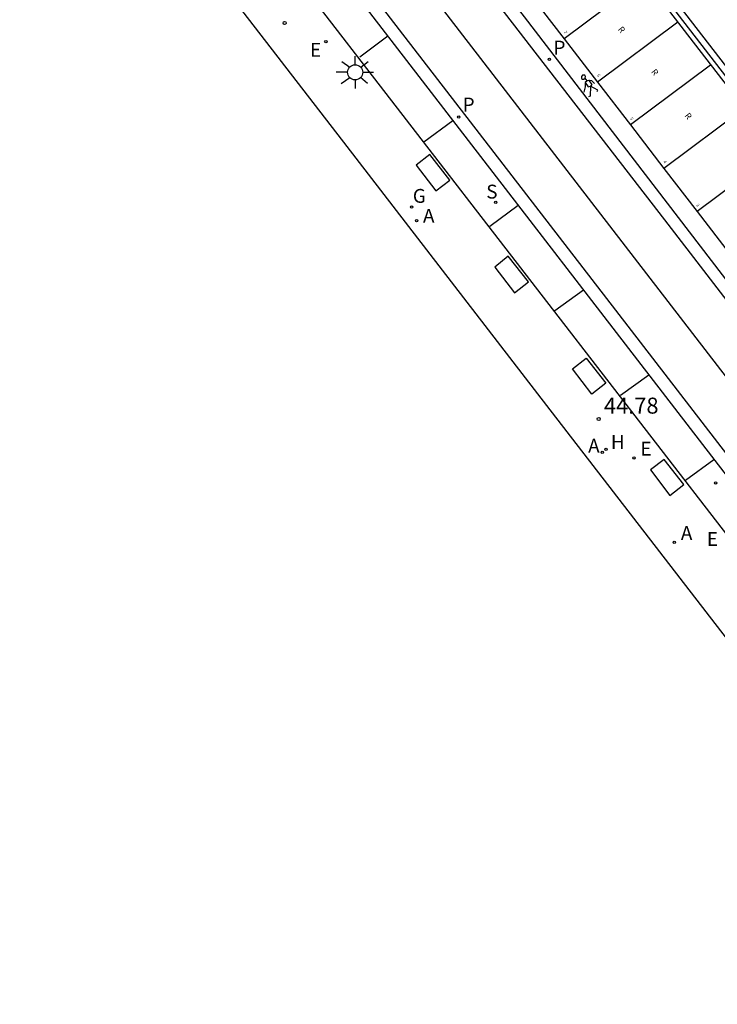
# Model space of a CAD drawing. Units: inches. Extents: x 579453 to 579553, y 4794953 to 4795098.
# Drawn here: x 579468 to 579501, y 4795006 to 4795052 of the extents above; entities that cross this region are included whole.
import ezdxf

# ---------------------------------------------------------------- set-up
doc = ezdxf.new("R2010")
doc.units = ezdxf.units.IN
doc.header["$MEASUREMENT"] = 0
for name, color, linetype in [('020204', 9, 'Continuous'), ('020308', 9, 'Continuous'), ('060108', 9, 'Continuous'), ('060113', 4, 'Continuous'), ('060142', 4, 'Continuous'), ('070105', 6, 'Continuous'), ('070108', 9, 'Continuous'), ('100101', 9, 'Continuous'), ('200204', 4, 'Continuous'), ('200205', 4, 'Continuous'), ('200304', 4, 'Continuous'), ('200305', 4, 'Continuous'), ('210204', 9, 'Continuous'), ('210205', 4, 'Continuous'), ('210304', 9, 'Continuous'), ('210305', 4, 'Continuous'), ('220205', 1, 'Continuous'), ('220207', 9, 'Continuous'), ('220305', 1, 'Continuous'), ('220307', 9, 'Continuous'), ('230204', 9, 'Continuous'), ('230304', 9, 'Continuous'), ('250206', 9, 'Continuous'), ('260101', 9, 'Continuous')]:
    doc.layers.add(name, color=color, linetype=linetype)
doc.styles.add('ROMANS', font='ROMANS')
doc.styles.get("Standard").update_dxf_attribs({"font": 'calibri.ttf'})

# ---------------------------------------------------------------- blocks, each defined once
blk = doc.blocks.new('PLUVI3')
blk.add_circle((0, 0), 0.055)
blk = doc.blocks.new('REGALU')
blk.add_circle((0, 0), 0.055)
blk = doc.blocks.new('FAROLA')
for p, q in [((-0.63, 0.51), (-0.255, 0.245)), ((0, 0.355), (0, 0.755)), ((0.605, 0.49), (0.276, 0.223)), ((-0.355, 0), (-0.895, 0)), ((0.355, 0), (0.855, 0)), ((-0.65, -0.52), (-0.255, -0.24)), ((0, -0.355), (0, -0.755)), ((0.585, -0.52), (0.256, -0.246))]:
    blk.add_line(p, q)
blk.add_circle((0, 0), 0.355)
blk = doc.blocks.new('REGAS')
blk.add_circle((0, 0), 0.055)
blk = doc.blocks.new('ABAS')
blk.add_circle((0, 0), 0.055)
blk = doc.blocks.new('HIDRAN')
blk.add_circle((0, 0), 0.055)
blk = doc.blocks.new('REGELE')
blk.add_circle((0, 0), 0.055)
blk = doc.blocks.new('SANEA')
blk.add_circle((0, 0), 0.055)
blk = doc.blocks.new('COTAPU')
blk.add_circle((0, 0), 0.075)

msp = doc.modelspace()

# ---------------------------------------------------------------- linework, layer by layer
at = {"layer": '060108'}
msp.add_polyline3d([(579469.683, 4795072.323, 44.719), (579468.314, 4795071.281, 44.731), (579481.066, 4795054.706, 44.898), (579502.5, 4795026.923, 44.683), (579508.644, 4795018.96, 44.678), (579525.703, 4794996.84, 44.898), (579533.283, 4794987.036, 44.905), (579539.312, 4794979.238, 44.507), (579540.549, 4794980.254, 44.489)], dxfattribs=at)
at = {"layer": '060113'}
for points in [[(579505.379, 4795035.11, 44.556), (579491.98, 4795052.572, 44.737), (579487.18, 4795058.801, 44.764), (579474.195, 4795075.633, 44.6)], [(579469.683, 4795072.323, 44.642), (579483.706, 4795054.099, 44.787), (579503.633, 4795028.222, 44.545), (579507.421, 4795023.387, 44.506), (579507.36, 4795023.328, 44.527), (579507.949, 4795022.561, 44.528), (579508.016, 4795022.593, 44.519), (579508.928, 4795021.391, 44.534), (579523.854, 4795002.056, 44.723), (579534.496, 4794988.259, 44.764), (579540.025, 4794981.11, 44.419), (579539.944, 4794981.029, 44.433), (579540.549, 4794980.254, 44.416)], [(579481.279, 4795065.414, 44.68), (579498.542, 4795043.052, 44.639), (579510.758, 4795027.184, 44.524), (579527.226, 4795005.828, 44.701)], [(579529.064, 4794996.33, 44.744), (579509.294, 4795021.911, 44.537), (579496.257, 4795038.822, 44.644), (579483.056, 4795055.944, 44.775)]]:
    msp.add_polyline3d(points, dxfattribs=at)
at = {"layer": '060142'}
msp.add_polyline3d([(579478.711, 4795079.273, 45.839), (579478.934, 4795079.444, 45.883), (579492.307, 4795062.068, 46.059), (579507.819, 4795041.968, 45.93), (579507.613, 4795041.765, 45.893)], dxfattribs=at)
at = {"layer": '070105'}
for points in [[(579507.613, 4795041.765, 45.893), (579492.092, 4795061.887, 46.035), (579478.711, 4795079.273, 45.842)], [(579474.072, 4795075.585, 44.577), (579474.094, 4795075.558, 44.571), (579474.204, 4795075.64, 44.6), (579476.468, 4795077.327, 44.637), (579478.639, 4795078.965, 44.715), (579495.856, 4795056.624, 44.864), (579506.684, 4795042.596, 44.732), (579507.275, 4795041.761, 44.747), (579506.556, 4795041.184, 44.717), (579509.037, 4795037.832, 44.703), (579506.877, 4795036.248, 44.616), (579506.882, 4795036.241, 44.615)]]:
    msp.add_polyline3d(points, dxfattribs=at)
at = {"layer": '070108'}
msp.add_polyline3d([(579519.288, 4795000.33, 44.908), (579504.572, 4795019.398, 44.743), (579493.023, 4795034.35, 44.823), (579483.668, 4795046.489, 44.938), (579468.802, 4795065.751, 44.823)], dxfattribs=at)
at = {"layer": '100101'}
for points in [[(579487.532, 4795046.124, 44.853), (579486.902, 4795045.615, 44.879), (579487.816, 4795044.414, 44.882), (579488.478, 4795044.925, 44.861)], [(579491.217, 4795041.348, 44.801), (579490.587, 4795040.839, 44.827), (579491.501, 4795039.638, 44.83), (579492.163, 4795040.149, 44.809)], [(579494.862, 4795036.568, 44.751), (579495.783, 4795035.395, 44.766), (579495.136, 4795034.883, 44.782), (579494.223, 4795036.078, 44.768)], [(579498.519, 4795031.82, 44.71), (579497.88, 4795031.33, 44.727), (579498.793, 4795030.135, 44.741), (579499.44, 4795030.647, 44.725)]]:
    msp.add_polyline3d(points, close=True, dxfattribs=at)
at = {"layer": '260101', "elevation": 44.72}
msp.add_lwpolyline([(579494.816, 4795049.693), (579494.842, 4795049.775), (579494.798, 4795049.848), (579494.687, 4795049.833), (579494.64, 4795049.771), (579494.65, 4795049.691), (579494.697, 4795049.65), (579494.757, 4795049.649)], close=True, dxfattribs=at)
for points in [[(579494.814, 4795049.497), (579494.827, 4795049.297), (579494.753, 4795049.05)], [(579494.814, 4795049.497), (579494.966, 4795049.294), (579495.062, 4795049.324)], [(579495.062, 4795049.324), (579495.06, 4795048.849), (579494.974, 4795048.824)], [(579495.263, 4795049.445), (579495.126, 4795049.572), (579495.019, 4795049.598), (579494.994, 4795049.593)], [(579494.994, 4795049.593), (579495.135, 4795049.405), (579495.062, 4795049.324)], [(579495.381, 4795049.071), (579495.412, 4795049.137), (579495.062, 4795049.324)]]:
    msp.add_lwpolyline(points, dxfattribs=at)
at = {"layer": '260101'}
for points in [[(579471.38, 4795074.666, 44.637), (579470.892, 4795075.214, 44.63), (579470.365, 4795075.726, 44.623), (579469.804, 4795076.199, 44.616), (579469.167, 4795076.66, 44.613), (579468.496, 4795077.071, 44.61), (579469.021, 4795077.508, 44.619), (579469.461, 4795077.974, 44.62), (579470.112, 4795076.671, 44.611), (579470.698, 4795075.68, 44.622), (579471.345, 4795074.728, 44.634), (579473.558, 4795071.818, 44.634), (579486.751, 4795054.729, 44.815), (579501.009, 4795036.231, 44.63), (579523.13, 4795007.57, 44.703), (579537.155, 4794989.426, 44.785), (579542.625, 4794982.385, 44.423)], [(579497.592, 4795054.353, 44.879), (579493.835, 4795051.55, 44.731)], [(579492.277, 4795053.575, 44.764), (579493.835, 4795051.55, 44.731)], [(579499.156, 4795052.324, 0.138), (579495.396, 4795049.518, -0.001)], [(579485.572, 4795051.676, 0), (579484.254, 4795050.689, 0.055)], [(579493.835, 4795051.55, 44.74), (579493.835, 4795051.55, 44.74)], [(579493.835, 4795051.55, 44.731), (579495.396, 4795049.518, -0.001)], [(579500.702, 4795050.312, 0.138), (579496.943, 4795047.507, 44.691)], [(579494.911, 4795049.578, 44.72), (579494.816, 4795049.693, 44.72)], [(579494.911, 4795049.578, 44.72), (579494.814, 4795049.497, 44.72)], [(579494.994, 4795049.593, 44.72), (579494.911, 4795049.578, 44.72)], [(579495.396, 4795049.518, -0.001), (579495.396, 4795049.518, -0.001)], [(579495.396, 4795049.518, -0.001), (579496.943, 4795047.507, 44.691)], [(579502.268, 4795048.271, 44.826), (579498.511, 4795045.468, 44.687)], [(579487.264, 4795046.722, 44.814), (579488.619, 4795047.714, 44.747)], [(579496.943, 4795047.507, 44.691), (579496.943, 4795047.507, 44.691)], [(579496.943, 4795047.507, 44.691), (579498.511, 4795045.468, 44.687)], [(579503.826, 4795046.246, 44.797), (579500.068, 4795043.442, 44.651)], [(579498.511, 4795045.468, 44.671), (579498.511, 4795045.468, 44.671)], [(579498.511, 4795045.468, 44.687), (579500.068, 4795043.442, 44.651)], [(579490.348, 4795042.768, 44.783), (579491.68, 4795043.743, 44.717)], [(579500.068, 4795043.442, 44.651), (579500.068, 4795043.442, 44.651)], [(579500.068, 4795043.442, 44.651), (579501.611, 4795041.437, 44.631)], [(579493.405, 4795038.8, 44.727), (579494.737, 4795039.775, 44.661)], [(579496.48, 4795034.833, 44.665), (579497.799, 4795035.798, 44.6)], [(579499.522, 4795030.848, 44.643), (579500.858, 4795031.826, 44.577)]]:
    msp.add_polyline3d(points, dxfattribs=at)

# ---------------------------------------------------------------- block references
at = {"layer": '020204'}
for p in [(579480.732, 4795052.286, 44.937), (579495.453, 4795033.722, 44.778)]:
    msp.add_blockref('COTAPU', p, dxfattribs=at)
at = {"layer": '200204'}
msp.add_blockref('HIDRAN', (579495.799, 4795032.3, 44.782), dxfattribs=at)
at = {"layer": '200205'}
for p in [(579486.917, 4795043.013, 44.897), (579495.621, 4795032.163, 44.794), (579498.998, 4795027.936, 44.755)]:
    msp.add_blockref('ABAS', p, dxfattribs=at)
at = {"layer": '210204'}
for p in [(579490.631, 4795043.878, 44.729), (579500.935, 4795030.723, 44.586)]:
    msp.add_blockref('SANEA', p, dxfattribs=at)
at = {"layer": '210205'}
for p in [(579493.142, 4795050.576, 44.674), (579488.891, 4795047.879, 44.701)]:
    msp.add_blockref('PLUVI3', p, dxfattribs=at)
at = {"layer": '220205'}
msp.add_blockref('REGELE', (579497.105, 4795031.897, 44.767), dxfattribs=at)
at = {"layer": '220207'}
msp.add_blockref('REGALU', (579482.664, 4795051.409, 44.932), dxfattribs=at)
at = {"layer": '230204'}
msp.add_blockref('REGAS', (579486.686, 4795043.654, 44.906), dxfattribs=at)
at = {"layer": '250206'}
msp.add_blockref('FAROLA', (579484.036, 4795049.974, 44.934), dxfattribs=at)

# ---------------------------------------------------------------- texts
at = {"layer": '020308'}
msp.add_text('44.78', height=0.75, dxfattribs=at).set_placement((579495.703, 4795033.972, 44.778))
at = {"layer": '200304', "style": 'ROMANS'}
msp.add_text('H', height=0.65, dxfattribs=at).set_placement((579496.026, 4795032.313, 44.782))
at = {"layer": '200305', "style": 'ROMANS'}
for p in [(579487.218, 4795042.923, 44.897), (579494.959, 4795032.141, 44.794), (579499.305, 4795028.048, 44.755)]:
    msp.add_text('A', height=0.65, dxfattribs=at).set_placement(p)
at = {"layer": '210304', "style": 'ROMANS'}
msp.add_text('S', height=0.65, dxfattribs=at).set_placement((579490.183, 4795044.056, 44.729))
at = {"layer": '210305', "style": 'ROMANS'}
for p in [(579493.334, 4795050.808, 44.719), (579489.076, 4795048.136, 44.715)]:
    msp.add_text('P', height=0.65, dxfattribs=at).set_placement(p)
at = {"layer": '220305', "style": 'ROMANS'}
msp.add_text('E', height=0.65, dxfattribs=at).set_placement((579497.411, 4795032.003, 44.767))
at = {"layer": '220307', "style": 'ROMANS'}
for p in [(579481.922, 4795050.704, 44.932), (579500.525, 4795027.768, 44.713)]:
    msp.add_text('E', height=0.65, dxfattribs=at).set_placement(p)
at = {"layer": '230304', "style": 'ROMANS'}
msp.add_text('G', height=0.65, dxfattribs=at).set_placement((579486.74, 4795043.855, 44.906))
at = {"layer": '260101'}
for s, height, rotation, p in [('R', 0.289, 308.6558, (579496.339, 4795051.984, 89.413)), ('7', 0.15, 306.1469, (579493.798, 4795051.852, 75.961)), ('R', 0.289, 308.6558, (579497.896, 4795049.988, 89.402)), ('6', 0.15, 306.1469, (579495.36, 4795049.832, 75.945)), ('5', 0.15, 306.1469, (579496.908, 4795047.799, 75.931)), ('R', 0.289, 308.6558, (579499.464, 4795047.932, 89.388)), ('4', 0.15, 306.1469, (579498.466, 4795045.776, 75.905)), ('3', 0.15, 306.1469, (579500.006, 4795043.746, 31.219))]:
    msp.add_text(s, height=height, rotation=rotation, dxfattribs=at).set_placement(p)

doc.saveas('drawing.dxf')
